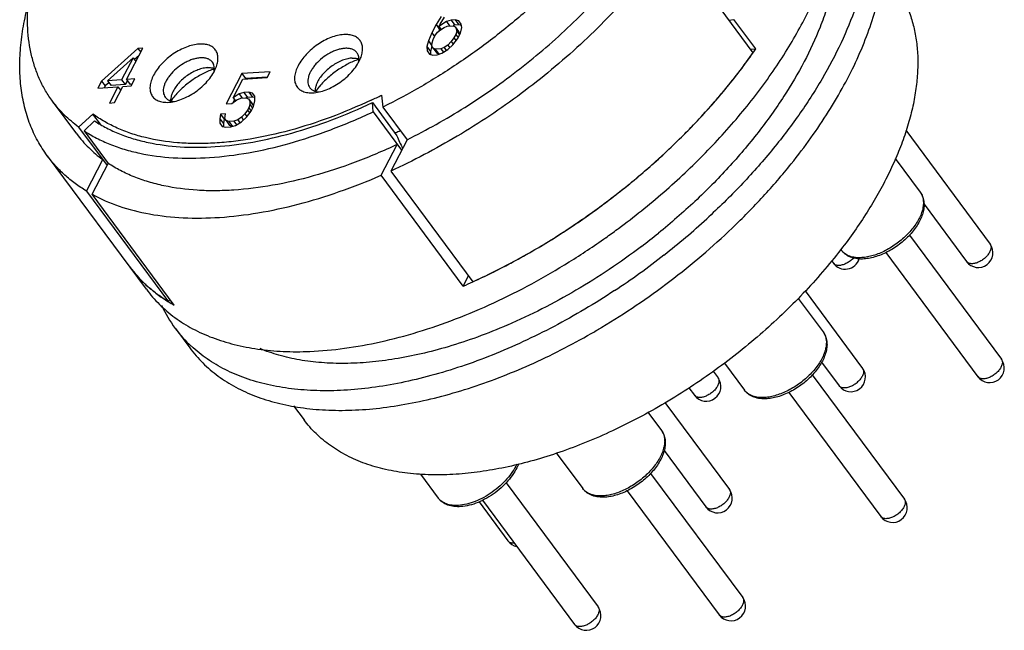
# Model space of a CAD drawing. Units: millimetres. Extents: x 2227 to 2375, y 637 to 742.
# Drawn here: x 2350 to 2366, y 707 to 717 of the extents above; entities that cross this region are included whole.
import ezdxf

# ---------------------------------------------------------------- set-up
doc = ezdxf.new("R2010")
doc.units = ezdxf.units.MM
doc.header["$LTSCALE"] = 65.395
doc.layers.get('0').update_dxf_attribs({"linetype": 'CONTINUOUS', "lineweight": 30})
doc.layers.add('06___PRT_ALL_SURFS', color=7, linetype='CONTINUOUS')

msp = doc.modelspace()

# ---------------------------------------------------------------- linework, layer by layer
at = {"color": 7, "linetype": 'Continuous'}
for p, q in [((2361.739, 716.172), (2361.123, 717.004)), ((2356.764, 716.751), (2356.683, 716.62)), ((2356.749, 716.625), (2356.82, 716.737)), ((2356.924, 716.69), (2356.848, 716.667)), ((2356.99, 716.694), (2356.924, 716.69)), ((2356.924, 716.69), (2356.982, 716.612)), ((2356.99, 716.694), (2357.048, 716.616)), ((2357.047, 716.68), (2356.99, 716.694)), ((2357.084, 716.629), (2357.047, 716.68)), ((2361.353, 716.693), (2361.433, 716.699)), ((2361.78, 716.231), (2361.433, 716.699)), ((2356.683, 716.62), (2356.615, 716.491)), ((2356.683, 716.62), (2356.74, 716.542)), ((2356.708, 716.497), (2356.753, 716.536)), ((2356.74, 716.542), (2356.724, 716.51)), ((2356.848, 716.667), (2356.729, 716.588)), ((2356.729, 716.588), (2356.749, 716.625)), ((2356.729, 716.588), (2356.763, 716.543)), ((2356.751, 716.559), (2356.74, 716.542)), ((2356.753, 716.536), (2356.813, 716.575)), ((2356.813, 716.575), (2356.862, 716.596)), ((2356.848, 716.667), (2356.898, 716.599)), ((2356.862, 716.596), (2356.955, 716.602)), ((2356.982, 716.612), (2356.955, 716.604)), ((2356.955, 716.602), (2356.985, 716.587)), ((2357.048, 716.616), (2356.982, 716.612)), ((2356.985, 716.587), (2357.043, 716.509)), ((2356.985, 716.587), (2357.006, 716.552)), ((2357.013, 716.517), (2356.997, 716.462)), ((2357.006, 716.552), (2357.063, 716.474)), ((2357.006, 716.552), (2357.013, 716.517)), ((2357.013, 716.517), (2357.058, 716.456)), ((2357.089, 716.606), (2357.048, 716.616)), ((2357.073, 716.485), (2357.095, 716.576)), ((2357.095, 716.576), (2357.084, 716.629)), ((2356.56, 716.362), (2356.538, 716.271)), ((2356.615, 716.491), (2356.56, 716.362)), ((2356.56, 716.362), (2356.618, 716.284)), ((2356.615, 716.491), (2356.66, 716.43)), ((2356.62, 716.33), (2356.636, 716.385)), ((2356.636, 716.385), (2356.665, 716.44)), ((2356.665, 716.44), (2356.708, 716.497)), ((2356.968, 716.407), (2356.926, 716.35)), ((2356.95, 716.298), (2357.025, 716.392)), ((2356.997, 716.462), (2356.968, 716.407)), ((2356.968, 716.407), (2357.001, 716.362)), ((2356.997, 716.462), (2357.034, 716.411)), ((2357.025, 716.392), (2357.073, 716.485)), ((2357.043, 716.509), (2357.063, 716.474)), ((2357.063, 716.474), (2357.064, 716.469)), ((2351.93, 716.24), (2351.35, 715.719)), ((2351.748, 715.745), (2352.01, 716.245)), ((2352.01, 716.245), (2351.93, 716.24)), ((2351.93, 716.24), (2351.975, 716.179)), ((2356.538, 716.271), (2356.539, 716.2)), ((2356.538, 716.271), (2356.596, 716.193)), ((2356.616, 716.277), (2356.596, 716.193)), ((2356.618, 716.276), (2356.62, 716.33)), ((2356.638, 716.242), (2356.618, 716.276)), ((2356.638, 716.242), (2356.696, 716.164)), ((2356.668, 716.226), (2356.638, 716.242)), ((2356.761, 716.232), (2356.668, 716.226)), ((2356.668, 716.226), (2356.726, 716.148)), ((2356.811, 716.253), (2356.761, 716.232)), ((2356.761, 716.232), (2356.802, 716.178)), ((2356.776, 716.162), (2356.871, 716.221)), ((2356.87, 716.293), (2356.811, 716.253)), ((2356.811, 716.253), (2356.846, 716.206)), ((2356.926, 716.35), (2356.87, 716.293)), ((2356.87, 716.293), (2356.901, 716.251)), ((2356.871, 716.221), (2356.95, 716.298)), ((2356.926, 716.35), (2356.957, 716.308)), ((2361.699, 716.226), (2361.78, 716.231)), ((2351.443, 715.725), (2351.853, 716.092)), ((2351.853, 716.092), (2351.669, 715.74)), ((2351.853, 716.092), (2351.898, 716.031)), ((2351.947, 716.125), (2351.876, 716.061)), ((2356.539, 716.2), (2356.577, 716.149)), ((2356.539, 716.2), (2356.577, 716.148)), ((2356.577, 716.148), (2356.633, 716.134)), ((2356.596, 716.193), (2356.597, 716.143)), ((2356.633, 716.134), (2356.7, 716.139)), ((2356.726, 716.148), (2356.696, 716.164)), ((2356.7, 716.139), (2356.776, 716.162)), ((2351.669, 715.74), (2351.443, 715.725)), ((2351.669, 715.74), (2351.726, 715.662)), ((2351.881, 715.754), (2351.748, 715.745)), ((2351.748, 715.745), (2351.806, 715.667)), ((2351.823, 715.643), (2351.881, 715.754)), ((2353.586, 715.839), (2353.334, 715.357)), ((2353.449, 715.454), (2353.604, 715.751)), ((2354.037, 715.868), (2353.586, 715.839)), ((2353.586, 715.839), (2353.643, 715.761)), ((2353.604, 715.751), (2353.988, 715.776)), ((2353.643, 715.761), (2353.639, 715.753)), ((2353.992, 715.784), (2353.643, 715.761)), ((2353.988, 715.776), (2354.037, 715.868)), ((2351.35, 715.719), (2351.292, 715.608)), ((2351.292, 715.608), (2351.611, 715.629)), ((2351.35, 715.719), (2351.408, 715.641)), ((2351.408, 715.641), (2351.394, 715.615)), ((2351.467, 715.693), (2351.408, 715.641)), ((2351.443, 715.725), (2351.501, 715.647)), ((2351.611, 715.629), (2351.475, 715.369)), ((2351.726, 715.662), (2351.501, 715.647)), ((2351.555, 715.375), (2351.69, 715.634)), ((2351.611, 715.629), (2351.656, 715.568)), ((2351.69, 715.634), (2351.823, 715.643)), ((2351.761, 715.728), (2351.726, 715.662)), ((2351.837, 715.669), (2351.806, 715.667)), ((2353.427, 715.363), (2353.509, 715.422)), ((2353.469, 715.427), (2353.441, 715.374)), ((2353.544, 715.514), (2353.449, 715.454)), ((2353.449, 715.454), (2353.485, 715.405)), ((2353.509, 715.422), (2353.572, 715.444)), ((2353.62, 715.537), (2353.544, 715.514)), ((2353.544, 715.514), (2353.594, 715.446)), ((2353.572, 715.444), (2353.651, 715.45)), ((2353.7, 715.542), (2353.62, 715.537)), ((2353.62, 715.537), (2353.678, 715.459)), ((2353.678, 715.459), (2353.651, 715.451)), ((2353.651, 715.45), (2353.694, 715.435)), ((2353.757, 715.464), (2353.678, 715.459)), ((2353.694, 715.435), (2353.752, 715.357)), ((2353.694, 715.435), (2353.715, 715.4)), ((2353.7, 715.542), (2353.757, 715.464)), ((2353.756, 715.528), (2353.7, 715.542)), ((2353.793, 715.477), (2353.756, 715.528)), ((2353.794, 715.455), (2353.757, 715.464)), ((2353.795, 715.405), (2353.793, 715.477)), ((2351.475, 715.369), (2351.555, 715.375)), ((2353.334, 715.357), (2353.427, 715.363)), ((2353.697, 715.292), (2353.677, 715.255)), ((2353.712, 715.346), (2353.697, 715.292)), ((2353.697, 715.292), (2353.734, 715.241)), ((2353.715, 715.4), (2353.712, 715.346)), ((2353.712, 715.346), (2353.757, 715.286)), ((2353.715, 715.4), (2353.773, 715.322)), ((2353.734, 715.241), (2353.773, 715.315)), ((2353.752, 715.357), (2353.773, 715.322)), ((2353.773, 715.315), (2353.795, 715.405)), ((2353.247, 715.191), (2353.234, 715.118)), ((2353.234, 715.118), (2353.235, 715.047)), ((2353.234, 715.118), (2353.292, 715.04)), ((2353.326, 715.196), (2353.247, 715.191)), ((2353.247, 715.191), (2353.304, 715.113)), ((2353.304, 715.113), (2353.292, 715.04)), ((2353.32, 715.114), (2353.304, 715.113)), ((2353.314, 715.124), (2353.326, 715.196)), ((2353.334, 715.089), (2353.314, 715.124)), ((2353.52, 715.101), (2353.457, 715.079)), ((2353.579, 715.141), (2353.52, 715.101)), ((2353.52, 715.101), (2353.555, 715.054)), ((2353.635, 715.198), (2353.579, 715.141)), ((2353.579, 715.141), (2353.61, 715.099)), ((2353.58, 715.07), (2353.659, 715.146)), ((2353.677, 715.255), (2353.635, 715.198)), ((2353.635, 715.198), (2353.666, 715.156)), ((2353.659, 715.146), (2353.734, 715.241)), ((2353.677, 715.255), (2353.71, 715.211)), ((2353.235, 715.047), (2353.273, 714.996)), ((2353.235, 715.047), (2353.273, 714.996)), ((2353.273, 714.996), (2353.329, 714.982)), ((2353.292, 715.04), (2353.293, 714.991)), ((2353.329, 714.982), (2353.409, 714.987)), ((2353.334, 715.089), (2353.392, 715.011)), ((2353.378, 715.074), (2353.334, 715.089)), ((2353.457, 715.079), (2353.378, 715.074)), ((2353.378, 715.074), (2353.436, 714.996)), ((2353.436, 714.996), (2353.392, 715.011)), ((2353.409, 714.987), (2353.485, 715.01)), ((2353.457, 715.079), (2353.5, 715.021)), ((2353.485, 715.01), (2353.58, 715.07)), ((2364.171, 714.935), (2365.516, 713.119)), ((2364.002, 714.486), (2364.402, 713.946)), ((2364.463, 713.755), (2365.141, 712.84)), ((2364.23, 713.262), (2365.697, 711.282)), ((2363.133, 713.038), (2363.149, 713.017)), ((2363.854, 712.984), (2365.321, 711.003)), ((2362.991, 712.848), (2363.018, 712.813)), ((2362.568, 712.372), (2363.484, 711.136)), ((2362.458, 712.251), (2362.855, 711.716)), ((2361.281, 711.219), (2361.601, 710.787)), ((2362.83, 711.233), (2363.108, 710.858)), ((2361.101, 711.09), (2361.179, 710.985)), ((2362.682, 711.031), (2364.15, 709.051)), ((2360.714, 710.827), (2360.803, 710.706)), ((2362.306, 710.753), (2363.774, 708.773)), ((2360.333, 710.59), (2361.36, 709.204)), ((2360.062, 710.435), (2360.276, 710.146)), ((2358.6, 709.787), (2359.023, 709.217)), ((2360.319, 709.823), (2360.984, 708.925)), ((2360.104, 709.461), (2361.572, 707.481)), ((2356.435, 709.448), (2356.718, 709.065)), ((2357.799, 709.31), (2359.267, 707.33)), ((2359.728, 709.183), (2361.196, 707.203)), ((2357.368, 709.005), (2357.83, 708.382)), ((2357.423, 709.031), (2358.891, 707.051))]:
    msp.add_line(p, q, dxfattribs=at)
for centre, radius, start, end in [((2354.581, 721.197), 8.746, 324.943, 325.4005), ((2353.994, 721.622), 9.47, 320.4835, 324.8761), ((2353.557, 721.979), 10.035, 319.4712, 320.4998), ((2353.147, 722.336), 10.578, 316.1199, 319.4431), ((2352.83, 722.641), 11.018, 314.6403, 316.1237), ((2352.571, 722.905), 11.388, 311.9416, 314.6298), ((2352.415, 723.079), 11.621, 310.4071, 311.9423), ((2352.295, 723.222), 11.808, 307.8166, 310.4033), ((2352.265, 723.26), 11.857, 306.3504, 307.8175), ((2352.277, 723.243), 11.836, 303.5106, 306.3529), ((2352.353, 723.128), 11.698, 302.3249, 303.5106), ((2352.528, 722.841), 11.362, 298.2313, 302.3489), ((2365.329, 712.979), 0.234, 216.5464, 36.5462), ((2365.458, 713.075), 0.0732, 30.2256, 36.5407), ((2352.871, 722.189), 10.625, 294.4428, 297.5984), ((2352.694, 722.537), 11.016, 297.5757, 298.2218), ((2363.206, 712.952), 0.234, 216.5464, 342.9894), ((2353.052, 721.794), 10.191, 293.5108, 294.4366), ((2365.509, 711.143), 0.234, 216.5464, 36.5462), ((2365.639, 711.238), 0.0732, 30.2256, 36.5407), ((2363.296, 710.997), 0.234, 216.5464, 36.5462), ((2363.425, 711.093), 0.0732, 30.2256, 36.5407), ((2360.991, 710.846), 0.234, 216.5464, 36.5462), ((2361.12, 710.941), 0.0732, 30.2256, 36.5407), ((2361.172, 709.065), 0.234, 216.5464, 36.5462), ((2361.301, 709.161), 0.0732, 30.2256, 36.5407), ((2363.962, 708.912), 0.234, 216.5464, 36.5462), ((2364.091, 709.008), 0.0732, 30.2256, 36.5407), ((2358.018, 708.521), 0.234, 216.5471, 258.1694), ((2357.914, 708.547), 0.2, 273.7617, 274.4921), ((2361.384, 707.342), 0.234, 216.5464, 36.5462), ((2361.513, 707.438), 0.0732, 30.2256, 36.5407), ((2359.079, 707.191), 0.234, 216.5464, 36.5462), ((2359.208, 707.286), 0.0732, 30.2256, 36.5407)]:
    msp.add_arc(centre, radius, start, end, dxfattribs=at)
for points, knots in [([(2357.27, 712.517), (2357.489, 712.617), (2357.926, 712.834), (2358.563, 713.205), (2359.181, 713.62), (2359.774, 714.074), (2360.333, 714.561), (2360.851, 715.076), (2361.322, 715.61), (2361.607, 715.984), (2361.739, 716.172)], [0, 0, 0, 0, 0.12402, 0.250511, 0.378394, 0.506552, 0.633865, 0.759231, 0.8816, 1, 1, 1, 1]), ([(2364.434, 713.89), (2364.442, 713.87), (2364.453, 713.826), (2364.455, 713.755), (2364.444, 713.679), (2364.419, 713.599), (2364.382, 713.517), (2364.332, 713.434), (2364.271, 713.353), (2364.2, 713.274), (2364.121, 713.199), (2364.035, 713.13), (2363.944, 713.068), (2363.849, 713.014), (2363.753, 712.969), (2363.657, 712.935), (2363.564, 712.912), (2363.502, 712.904), (2363.472, 712.902)], [0, 0, 0, 0, 0.042741, 0.088684, 0.138737, 0.193314, 0.252412, 0.315701, 0.382605, 0.452365, 0.524094, 0.596823, 0.669542, 0.74124, 0.81095, 0.877786, 0.940993, 1, 1, 1, 1]), ([(2364.402, 713.946), (2364.41, 713.936), (2364.424, 713.914), (2364.446, 713.867), (2364.463, 713.802), (2364.466, 713.719), (2364.452, 713.633), (2364.423, 713.545), (2364.38, 713.458), (2364.324, 713.371), (2364.257, 713.286), (2364.18, 713.206), (2364.094, 713.131), (2364.001, 713.064), (2363.904, 713.005), (2363.805, 712.957), (2363.704, 712.919), (2363.606, 712.893), (2363.54, 712.884), (2363.508, 712.882)], [0, 0, 0, 0, 0.024318, 0.048644, 0.098011, 0.149284, 0.203295, 0.260716, 0.321807, 0.386429, 0.454112, 0.524131, 0.59558, 0.667452, 0.738717, 0.80838, 0.875547, 0.939593, 1, 1, 1, 1]), ([(2364.402, 713.946), (2364.409, 713.938), (2364.42, 713.919), (2364.43, 713.9), (2364.434, 713.89)], [0, 0, 0, 0, 0.497069, 1, 1, 1, 1]), ([(2365.521, 713.112), (2365.524, 713.106), (2365.529, 713.094), (2365.533, 713.073), (2365.531, 713.05), (2365.525, 713.025), (2365.515, 713), (2365.496, 712.965), (2365.463, 712.922), (2365.413, 712.877), (2365.356, 712.841), (2365.297, 712.815), (2365.257, 712.807), (2365.237, 712.805)], [0, 0, 0, 0, 0.042048, 0.086689, 0.135217, 0.188346, 0.246277, 0.308791, 0.445057, 0.590687, 0.737227, 0.876061, 1, 1, 1, 1]), ([(2363.508, 712.882), (2363.471, 712.879), (2363.401, 712.88), (2363.316, 712.899), (2363.256, 712.926), (2363.215, 712.951), (2363.179, 712.981), (2363.158, 713.005), (2363.149, 713.017)], [0, 0, 0, 0, 0.271691, 0.524845, 0.646437, 0.765543, 0.882955, 1, 1, 1, 1]), ([(2363.472, 712.902), (2363.438, 712.899), (2363.387, 712.9), (2363.323, 712.911), (2363.28, 712.923), (2363.24, 712.94), (2363.205, 712.961), (2363.174, 712.987), (2363.157, 713.007), (2363.149, 713.017)], [0, 0, 0, 0, 0.287796, 0.420524, 0.546249, 0.665768, 0.780211, 0.891045, 1, 1, 1, 1]), ([(2363.115, 712.778), (2363.105, 712.777), (2363.085, 712.778), (2363.057, 712.783), (2363.034, 712.795), (2363.023, 712.806), (2363.018, 712.813)], [0, 0, 0, 0, 0.28826, 0.546741, 0.780523, 1, 1, 1, 1]), ([(2363.341, 712.898), (2363.325, 712.881), (2363.291, 712.85), (2363.234, 712.813), (2363.175, 712.788), (2363.134, 712.779), (2363.115, 712.778)], [0, 0, 0, 0, 0.262233, 0.526332, 0.77662, 1, 1, 1, 1]), ([(2365.237, 712.805), (2365.227, 712.805), (2365.208, 712.805), (2365.18, 712.811), (2365.157, 712.822), (2365.145, 712.834), (2365.141, 712.84)], [0, 0, 0, 0, 0.28826, 0.546741, 0.780523, 1, 1, 1, 1]), ([(2362.886, 711.659), (2362.894, 711.639), (2362.905, 711.595), (2362.908, 711.524), (2362.896, 711.448), (2362.872, 711.368), (2362.834, 711.286), (2362.784, 711.204), (2362.723, 711.122), (2362.653, 711.043), (2362.573, 710.969), (2362.487, 710.899), (2362.396, 710.837), (2362.301, 710.783), (2362.205, 710.739), (2362.109, 710.705), (2362.016, 710.681), (2361.954, 710.673), (2361.924, 710.671)], [0, 0, 0, 0, 0.042741, 0.088684, 0.138737, 0.193314, 0.252412, 0.315701, 0.382605, 0.452365, 0.524094, 0.596823, 0.669542, 0.74124, 0.81095, 0.877786, 0.940993, 1, 1, 1, 1]), ([(2362.855, 711.716), (2362.862, 711.705), (2362.876, 711.683), (2362.899, 711.636), (2362.916, 711.571), (2362.918, 711.488), (2362.904, 711.402), (2362.875, 711.315), (2362.832, 711.227), (2362.776, 711.14), (2362.709, 711.056), (2362.632, 710.975), (2362.546, 710.901), (2362.454, 710.833), (2362.357, 710.775), (2362.257, 710.726), (2362.157, 710.688), (2362.058, 710.662), (2361.992, 710.653), (2361.96, 710.651)], [0, 0, 0, 0, 0.024318, 0.048644, 0.098011, 0.149284, 0.203295, 0.260716, 0.321807, 0.386429, 0.454112, 0.524131, 0.59558, 0.667452, 0.738717, 0.80838, 0.875547, 0.939593, 1, 1, 1, 1]), ([(2362.855, 711.716), (2362.861, 711.707), (2362.873, 711.689), (2362.882, 711.669), (2362.886, 711.659)], [0, 0, 0, 0, 0.497069, 1, 1, 1, 1]), ([(2365.702, 711.275), (2365.705, 711.27), (2365.71, 711.257), (2365.714, 711.236), (2365.712, 711.213), (2365.706, 711.189), (2365.696, 711.163), (2365.677, 711.128), (2365.644, 711.085), (2365.594, 711.04), (2365.537, 711.004), (2365.478, 710.978), (2365.438, 710.97), (2365.418, 710.969)], [0, 0, 0, 0, 0.042048, 0.086689, 0.135217, 0.188346, 0.246277, 0.308791, 0.445057, 0.590687, 0.737227, 0.876061, 1, 1, 1, 1]), ([(2363.488, 711.13), (2363.492, 711.124), (2363.497, 711.111), (2363.5, 711.09), (2363.499, 711.067), (2363.493, 711.043), (2363.483, 711.018), (2363.463, 710.983), (2363.43, 710.94), (2363.38, 710.895), (2363.324, 710.858), (2363.265, 710.833), (2363.224, 710.824), (2363.205, 710.823)], [0, 0, 0, 0, 0.042048, 0.086689, 0.135217, 0.188346, 0.246277, 0.308791, 0.445057, 0.590687, 0.737227, 0.876061, 1, 1, 1, 1]), ([(2361.184, 710.978), (2361.187, 710.973), (2361.192, 710.96), (2361.195, 710.939), (2361.194, 710.916), (2361.188, 710.892), (2361.178, 710.866), (2361.159, 710.831), (2361.126, 710.788), (2361.076, 710.743), (2361.019, 710.707), (2360.96, 710.681), (2360.919, 710.673), (2360.9, 710.672)], [0, 0, 0, 0, 0.042048, 0.086689, 0.135217, 0.188346, 0.246277, 0.308791, 0.445057, 0.590687, 0.737227, 0.876061, 1, 1, 1, 1]), ([(2365.418, 710.969), (2365.408, 710.968), (2365.388, 710.968), (2365.361, 710.974), (2365.338, 710.986), (2365.326, 710.997), (2365.321, 711.003)], [0, 0, 0, 0, 0.28826, 0.546741, 0.780523, 1, 1, 1, 1]), ([(2360.9, 710.672), (2360.89, 710.671), (2360.87, 710.671), (2360.843, 710.677), (2360.82, 710.689), (2360.808, 710.7), (2360.803, 710.706)], [0, 0, 0, 0, 0.28826, 0.546741, 0.780523, 1, 1, 1, 1]), ([(2361.96, 710.651), (2361.924, 710.649), (2361.854, 710.65), (2361.769, 710.669), (2361.708, 710.695), (2361.667, 710.72), (2361.631, 710.751), (2361.611, 710.774), (2361.601, 710.787)], [0, 0, 0, 0, 0.271691, 0.524845, 0.646437, 0.765543, 0.882955, 1, 1, 1, 1]), ([(2361.924, 710.671), (2361.89, 710.669), (2361.84, 710.669), (2361.775, 710.68), (2361.732, 710.693), (2361.692, 710.71), (2361.657, 710.731), (2361.626, 710.756), (2361.609, 710.776), (2361.601, 710.787)], [0, 0, 0, 0, 0.287796, 0.420524, 0.546249, 0.665768, 0.780211, 0.891045, 1, 1, 1, 1]), ([(2363.205, 710.823), (2363.194, 710.822), (2363.175, 710.823), (2363.147, 710.829), (2363.124, 710.84), (2363.112, 710.851), (2363.108, 710.858)], [0, 0, 0, 0, 0.28826, 0.546741, 0.780523, 1, 1, 1, 1]), ([(2360.308, 710.089), (2360.316, 710.069), (2360.327, 710.025), (2360.33, 709.954), (2360.318, 709.878), (2360.293, 709.798), (2360.256, 709.716), (2360.206, 709.634), (2360.145, 709.552), (2360.074, 709.473), (2359.995, 709.399), (2359.909, 709.329), (2359.818, 709.267), (2359.723, 709.213), (2359.627, 709.169), (2359.531, 709.135), (2359.438, 709.111), (2359.376, 709.103), (2359.346, 709.101)], [0, 0, 0, 0, 0.042741, 0.088684, 0.138737, 0.193314, 0.252412, 0.315701, 0.382605, 0.452365, 0.524094, 0.596823, 0.669542, 0.74124, 0.81095, 0.877786, 0.940993, 1, 1, 1, 1]), ([(2360.276, 710.146), (2360.284, 710.135), (2360.298, 710.113), (2360.321, 710.066), (2360.337, 710.001), (2360.34, 709.918), (2360.326, 709.832), (2360.297, 709.745), (2360.254, 709.657), (2360.198, 709.57), (2360.131, 709.486), (2360.054, 709.405), (2359.968, 709.331), (2359.875, 709.263), (2359.778, 709.205), (2359.679, 709.156), (2359.578, 709.118), (2359.48, 709.092), (2359.414, 709.083), (2359.382, 709.081)], [0, 0, 0, 0, 0.024318, 0.048644, 0.098011, 0.149284, 0.203295, 0.260716, 0.321807, 0.386429, 0.454112, 0.524131, 0.59558, 0.667452, 0.738717, 0.80838, 0.875547, 0.939593, 1, 1, 1, 1]), ([(2360.276, 710.146), (2360.283, 710.137), (2360.294, 710.119), (2360.304, 710.099), (2360.308, 710.089)], [0, 0, 0, 0, 0.497069, 1, 1, 1, 1]), ([(2357.97, 709.607), (2357.951, 709.566), (2357.904, 709.483), (2357.814, 709.367), (2357.705, 709.258), (2357.582, 709.16), (2357.449, 709.076), (2357.312, 709.011), (2357.176, 708.967), (2357.085, 708.952), (2357.042, 708.95)], [0, 0, 0, 0, 0.114966, 0.239567, 0.370839, 0.50521, 0.638852, 0.767996, 0.889255, 1, 1, 1, 1]), ([(2357.998, 709.613), (2357.982, 709.571), (2357.94, 709.485), (2357.855, 709.366), (2357.75, 709.252), (2357.628, 709.15), (2357.495, 709.063), (2357.356, 708.995), (2357.216, 708.948), (2357.122, 708.933), (2357.077, 708.93)], [0, 0, 0, 0, 0.113841, 0.236671, 0.366388, 0.499822, 0.633283, 0.763079, 0.886023, 1, 1, 1, 1]), ([(2359.382, 709.081), (2359.346, 709.079), (2359.275, 709.08), (2359.19, 709.099), (2359.13, 709.125), (2359.089, 709.15), (2359.053, 709.181), (2359.032, 709.204), (2359.023, 709.217)], [0, 0, 0, 0, 0.271691, 0.524845, 0.646437, 0.765543, 0.882955, 1, 1, 1, 1]), ([(2359.346, 709.101), (2359.312, 709.099), (2359.261, 709.099), (2359.197, 709.11), (2359.154, 709.123), (2359.114, 709.139), (2359.079, 709.161), (2359.048, 709.186), (2359.031, 709.206), (2359.023, 709.217)], [0, 0, 0, 0, 0.287796, 0.420524, 0.546249, 0.665768, 0.780211, 0.891045, 1, 1, 1, 1]), ([(2361.365, 709.197), (2361.368, 709.192), (2361.373, 709.179), (2361.376, 709.158), (2361.375, 709.135), (2361.369, 709.111), (2361.359, 709.086), (2361.34, 709.05), (2361.307, 709.008), (2361.257, 708.963), (2361.2, 708.926), (2361.141, 708.901), (2361.1, 708.892), (2361.081, 708.891)], [0, 0, 0, 0, 0.042048, 0.086689, 0.135217, 0.188346, 0.246277, 0.308791, 0.445057, 0.590687, 0.737227, 0.876061, 1, 1, 1, 1]), ([(2357.077, 708.93), (2357.041, 708.927), (2356.971, 708.928), (2356.886, 708.947), (2356.825, 708.974), (2356.785, 708.999), (2356.748, 709.029), (2356.728, 709.053), (2356.718, 709.065)], [0, 0, 0, 0, 0.271691, 0.524845, 0.646437, 0.765543, 0.882955, 1, 1, 1, 1]), ([(2357.042, 708.95), (2357.007, 708.947), (2356.957, 708.948), (2356.893, 708.959), (2356.849, 708.971), (2356.81, 708.988), (2356.774, 709.009), (2356.744, 709.035), (2356.726, 709.055), (2356.718, 709.065)], [0, 0, 0, 0, 0.287796, 0.420524, 0.546249, 0.665768, 0.780211, 0.891045, 1, 1, 1, 1]), ([(2364.154, 709.045), (2364.158, 709.039), (2364.163, 709.026), (2364.166, 709.005), (2364.165, 708.982), (2364.159, 708.958), (2364.149, 708.933), (2364.129, 708.898), (2364.096, 708.855), (2364.046, 708.81), (2363.99, 708.773), (2363.931, 708.748), (2363.89, 708.739), (2363.871, 708.738)], [0, 0, 0, 0, 0.042048, 0.086689, 0.135217, 0.188346, 0.246277, 0.308791, 0.445057, 0.590687, 0.737227, 0.876061, 1, 1, 1, 1]), ([(2361.081, 708.891), (2361.071, 708.89), (2361.051, 708.89), (2361.024, 708.896), (2361.001, 708.908), (2360.989, 708.919), (2360.984, 708.925)], [0, 0, 0, 0, 0.28826, 0.546741, 0.780523, 1, 1, 1, 1]), ([(2363.871, 708.738), (2363.86, 708.737), (2363.841, 708.738), (2363.813, 708.743), (2363.79, 708.755), (2363.778, 708.766), (2363.774, 708.773)], [0, 0, 0, 0, 0.28826, 0.546741, 0.780523, 1, 1, 1, 1]), ([(2357.927, 708.347), (2357.917, 708.347), (2357.897, 708.347), (2357.87, 708.353), (2357.847, 708.364), (2357.835, 708.376), (2357.83, 708.382)], [0, 0, 0, 0, 0.28826, 0.546741, 0.780523, 1, 1, 1, 1]), ([(2361.576, 707.475), (2361.579, 707.469), (2361.585, 707.456), (2361.588, 707.435), (2361.586, 707.412), (2361.58, 707.388), (2361.57, 707.363), (2361.551, 707.327), (2361.518, 707.285), (2361.468, 707.24), (2361.411, 707.203), (2361.352, 707.178), (2361.312, 707.169), (2361.292, 707.168)], [0, 0, 0, 0, 0.042048, 0.086689, 0.135217, 0.188346, 0.246277, 0.308791, 0.445057, 0.590687, 0.737227, 0.876061, 1, 1, 1, 1]), ([(2359.271, 707.323), (2359.275, 707.317), (2359.28, 707.305), (2359.283, 707.284), (2359.282, 707.261), (2359.276, 707.237), (2359.266, 707.211), (2359.247, 707.176), (2359.213, 707.133), (2359.163, 707.088), (2359.107, 707.052), (2359.048, 707.026), (2359.007, 707.018), (2358.988, 707.016)], [0, 0, 0, 0, 0.042048, 0.086689, 0.135217, 0.188346, 0.246277, 0.308791, 0.445057, 0.590687, 0.737227, 0.876061, 1, 1, 1, 1]), ([(2361.292, 707.168), (2361.282, 707.167), (2361.263, 707.167), (2361.235, 707.173), (2361.212, 707.185), (2361.2, 707.196), (2361.196, 707.203)], [0, 0, 0, 0, 0.28826, 0.546741, 0.780523, 1, 1, 1, 1]), ([(2358.988, 707.016), (2358.978, 707.016), (2358.958, 707.016), (2358.93, 707.022), (2358.907, 707.033), (2358.896, 707.045), (2358.891, 707.051)], [0, 0, 0, 0, 0.28826, 0.546741, 0.780523, 1, 1, 1, 1])]:
    msp.add_open_spline(points, degree=3, knots=knots, dxfattribs=at)
at = {"layer": '06___PRT_ALL_SURFS', "color": 7, "linetype": 'Continuous'}
for p, q in [((2355.343, 716.085), (2355.334, 716.084)), ((2353.039, 715.934), (2353.03, 715.933)), ((2354.726, 715.533), (2354.738, 715.534)), ((2355.815, 715.495), (2355.836, 715.304)), ((2350.954, 714.877), (2350.568, 715.396)), ((2352.421, 715.381), (2352.433, 715.382)), ((2355.679, 715.229), (2355.669, 715.375)), ((2355.669, 715.375), (2356.06, 714.848)), ((2355.836, 715.304), (2356.221, 714.784)), ((2351.213, 715.192), (2350.984, 714.985)), ((2351.333, 715.031), (2351.213, 715.192)), ((2355.679, 715.229), (2356.133, 714.616)), ((2350.984, 714.985), (2351.438, 714.373)), ((2351.07, 714.926), (2351.239, 715.083)), ((2351.07, 714.926), (2351.455, 714.406)), ((2356.037, 714.895), (2356.025, 714.889)), ((2355.807, 714.216), (2356.065, 714.709)), ((2356.221, 714.784), (2355.96, 714.284)), ((2350.484, 714.528), (2352.063, 712.397)), ((2351.108, 713.965), (2351.369, 714.466)), ((2351.198, 713.914), (2351.455, 714.406)), ((2357.117, 712.449), (2355.807, 714.216)), ((2355.96, 714.284), (2357.27, 712.517)), ((2351.108, 713.965), (2352.418, 712.198)), ((2352.508, 712.146), (2351.198, 713.914)), ((2359.574, 713.355), (2359.591, 713.368)), ((2357.117, 712.449), (2357.201, 712.61)), ((2352.418, 712.198), (2352.439, 712.239)), ((2357.823, 711.826), (2357.819, 711.824)), ((2352.526, 711.773), (2352.757, 711.461)), ((2359.312, 711.784), (2359.324, 711.791)), ((2354.411, 710.539), (2354.578, 710.314))]:
    msp.add_line(p, q, dxfattribs=at)
for centre, radius, start, end in [((2355.383, 715.857), 0.228, 72.3361, 75.8733), ((2353.078, 715.706), 0.228, 72.3361, 75.8733), ((2355.777, 714.827), 1.249, 139.6542, 144.3363), ((2352.678, 715.408), 0.228, 177.2822, 180.5771), ((2353.472, 714.675), 1.249, 139.6542, 144.3363), ((2354.815, 715.747), 0.2, 246.947, 250.0706), ((2354.982, 715.56), 0.228, 177.2822, 180.5771), ((2351.757, 723.719), 9.171, 295.1138, 296.2619), ((2352.511, 715.596), 0.2, 246.947, 250.0706), ((2352.167, 723.148), 9.115, 295.122, 295.6375), ((2357.857, 715.544), 1.928, 201.1787, 207.6622), ((2353.123, 722.117), 11.657, 308.1044, 312.504), ((2352.534, 722.897), 11.858, 305.307, 306.4199), ((2353.438, 721.677), 10.789, 307.1793, 308.9994), ((2352.998, 722.27), 11.854, 303.4318, 308.1227), ((2353.476, 714.009), 2.095, 216.5763, 228.6416), ((2353.471, 714.005), 2.088, 216.5644, 226.8522), ((2353.513, 714.049), 2.149, 226.8208, 228.5731), ((2353.558, 714.101), 2.218, 228.5995, 233.3589), ((2353.634, 714.206), 2.347, 233.3922, 238.737), ((2354.21, 713.02), 2.096, 204.7109, 216.5153), ((2353.693, 714.302), 2.46, 238.7327, 241.1947), ((2354.203, 713.018), 2.089, 216.5737, 227.0773), ((2353.458, 721.597), 11.427, 299.915, 300.8223)]:
    msp.add_arc(centre, radius, start, end, dxfattribs=at)
for points, knots in [([(2350.569, 715.396), (2350.529, 715.45), (2350.455, 715.561), (2350.362, 715.739), (2350.287, 715.929), (2350.21, 716.2), (2350.16, 716.567), (2350.175, 717.033), (2350.263, 717.524), (2350.421, 718.035), (2350.649, 718.559), (2350.942, 719.088), (2351.296, 719.616), (2351.708, 720.135), (2352.17, 720.639), (2352.677, 721.12), (2353.221, 721.571), (2353.796, 721.988), (2354.394, 722.363), (2354.806, 722.585), (2355.014, 722.688)], [0, 0, 0, 0, 0.021121, 0.042402, 0.063998, 0.086054, 0.131992, 0.181084, 0.233842, 0.290497, 0.35104, 0.415272, 0.482833, 0.553247, 0.625942, 0.700275, 0.775564, 0.851089, 0.926141, 1, 1, 1, 1]), ([(2360.281, 722.596), (2360.321, 722.543), (2360.394, 722.431), (2360.487, 722.253), (2360.563, 722.063), (2360.64, 721.792), (2360.69, 721.425), (2360.675, 720.959), (2360.587, 720.468), (2360.428, 719.957), (2360.201, 719.433), (2359.908, 718.904), (2359.553, 718.376), (2359.142, 717.857), (2358.68, 717.354), (2358.173, 716.873), (2357.628, 716.421), (2357.053, 716.004), (2356.456, 715.629), (2356.044, 715.407), (2355.836, 715.304)], [0, 0, 0, 0, 0.021121, 0.042402, 0.063998, 0.086054, 0.131992, 0.181084, 0.233842, 0.290497, 0.35104, 0.415272, 0.482833, 0.553247, 0.625942, 0.700275, 0.775564, 0.851089, 0.926141, 1, 1, 1, 1]), ([(2361.565, 720.734), (2361.554, 720.594), (2361.515, 720.306), (2361.408, 719.872), (2361.254, 719.427), (2361.052, 718.973), (2360.806, 718.515), (2360.517, 718.057), (2360.188, 717.602), (2359.821, 717.155), (2359.42, 716.72), (2358.987, 716.299), (2358.528, 715.897), (2358.045, 715.517), (2357.543, 715.163), (2357.026, 714.837), (2356.499, 714.542), (2356.14, 714.366), (2355.96, 714.284)], [0, 0, 0, 0, 0.047414, 0.097616, 0.150648, 0.20648, 0.264984, 0.325965, 0.389173, 0.454308, 0.521033, 0.58898, 0.657763, 0.726978, 0.796216, 0.865063, 0.933128, 1, 1, 1, 1]), ([(2356.221, 714.784), (2356.378, 714.862), (2356.689, 715.026), (2357.145, 715.297), (2357.591, 715.593), (2358.022, 715.912), (2358.437, 716.251), (2358.83, 716.607), (2359.2, 716.979), (2359.543, 717.361), (2359.857, 717.753), (2360.139, 718.15), (2360.387, 718.55), (2360.599, 718.95), (2360.774, 719.346), (2360.909, 719.735), (2361.005, 720.114), (2361.042, 720.366), (2361.053, 720.488)], [0, 0, 0, 0, 0.067579, 0.136114, 0.20521, 0.27451, 0.343635, 0.41221, 0.47987, 0.546264, 0.611063, 0.673963, 0.734696, 0.793038, 0.848813, 0.901908, 0.952295, 1, 1, 1, 1]), ([(2359.591, 713.368), (2359.839, 713.552), (2360.318, 713.936), (2360.982, 714.56), (2361.481, 715.115), (2361.841, 715.572), (2362.087, 715.915), (2362.309, 716.261), (2362.508, 716.606), (2362.681, 716.951), (2362.829, 717.293), (2362.95, 717.63), (2363.044, 717.961), (2363.111, 718.284), (2363.137, 718.498), (2363.145, 718.603)], [0, 0, 0, 0, 0.142537, 0.28317, 0.420061, 0.486584, 0.551556, 0.614804, 0.676176, 0.735542, 0.792802, 0.847884, 0.900768, 0.951465, 1, 1, 1, 1]), ([(2363.607, 717.979), (2363.593, 717.801), (2363.537, 717.435), (2363.379, 716.883), (2363.145, 716.315), (2362.84, 715.74), (2362.468, 715.164), (2362.034, 714.597), (2361.543, 714.044), (2361.185, 713.694), (2360.999, 713.523)], [0, 0, 0, 0, 0.101263, 0.210012, 0.326285, 0.449779, 0.579857, 0.715649, 0.856097, 1, 1, 1, 1]), ([(2362.346, 714.398), (2362.454, 714.534), (2362.661, 714.806), (2362.942, 715.224), (2363.189, 715.644), (2363.399, 716.062), (2363.57, 716.476), (2363.702, 716.882), (2363.794, 717.277), (2363.828, 717.539), (2363.838, 717.667)], [0, 0, 0, 0, 0.142768, 0.281224, 0.414857, 0.543242, 0.666057, 0.783117, 0.894409, 1, 1, 1, 1]), ([(2363.095, 717.733), (2363.078, 717.543), (2363.026, 717.254), (2362.915, 716.872), (2362.844, 716.677), (2362.805, 716.579)], [0, 0, 0, 0, 0.479449, 0.734668, 1, 1, 1, 1]), ([(2363.978, 717.281), (2364.022, 717.221), (2364.105, 717.094), (2364.205, 716.888), (2364.282, 716.668), (2364.334, 716.434), (2364.363, 716.188), (2364.367, 715.931), (2364.347, 715.663), (2364.303, 715.387), (2364.236, 715.104), (2364.144, 714.814), (2364.03, 714.52), (2363.894, 714.223), (2363.735, 713.923), (2363.493, 713.517), (2363.285, 713.223), (2363.137, 713.031)], [0, 0, 0, 0, 0.048668, 0.09784, 0.147994, 0.199564, 0.252924, 0.308378, 0.366163, 0.426444, 0.489323, 0.554844, 0.622999, 0.693732, 0.766949, 0.842518, 1, 1, 1, 1]), ([(2350.484, 714.528), (2350.428, 714.604), (2350.325, 714.765), (2350.204, 715.026), (2350.116, 715.308), (2350.071, 715.556), (2350.051, 715.762), (2350.042, 715.977), (2350.053, 716.256), (2350.099, 716.6), (2350.151, 716.83), (2350.182, 716.947)], [0, 0, 0, 0, 0.112222, 0.225873, 0.342284, 0.462638, 0.524636, 0.587971, 0.718954, 0.856184, 1, 1, 1, 1]), ([(2362.805, 716.579), (2362.731, 716.392), (2362.556, 716.015), (2362.345, 715.656), (2362.229, 715.477)], [0, 0, 0, 0, 0.485168, 1, 1, 1, 1]), ([(2355.211, 716.461), (2355.178, 716.459), (2355.108, 716.448), (2355.004, 716.415), (2354.898, 716.366), (2354.795, 716.304), (2354.699, 716.23), (2354.613, 716.148), (2354.54, 716.06), (2354.482, 715.969), (2354.444, 715.879), (2354.427, 715.806), (2354.425, 715.751), (2354.429, 715.713), (2354.438, 715.678), (2354.453, 715.646), (2354.472, 715.617), (2354.497, 715.592), (2354.526, 715.571), (2354.571, 715.549), (2354.639, 715.532), (2354.696, 715.531), (2354.726, 715.533)], [0, 0, 0, 0, 0.064525, 0.135025, 0.210056, 0.287863, 0.366418, 0.443656, 0.517604, 0.586563, 0.649292, 0.705256, 0.730856, 0.755059, 0.778134, 0.800448, 0.822427, 0.844535, 0.867218, 0.89087, 0.942182, 1, 1, 1, 1]), ([(2355.479, 716.083), (2355.489, 716.109), (2355.506, 716.161), (2355.514, 716.237), (2355.506, 716.297), (2355.489, 716.338), (2355.473, 716.365), (2355.452, 716.39), (2355.428, 716.411), (2355.399, 716.429), (2355.356, 716.448), (2355.292, 716.462), (2355.239, 716.463), (2355.211, 716.461)], [0, 0, 0, 0, 0.145407, 0.275599, 0.392918, 0.448406, 0.502802, 0.557068, 0.612174, 0.669015, 0.72837, 0.856709, 1, 1, 1, 1]), ([(2352.907, 716.31), (2352.873, 716.307), (2352.804, 716.296), (2352.699, 716.263), (2352.594, 716.215), (2352.491, 716.153), (2352.394, 716.079), (2352.308, 715.996), (2352.235, 715.908), (2352.178, 715.818), (2352.139, 715.728), (2352.122, 715.654), (2352.121, 715.599), (2352.124, 715.561), (2352.134, 715.526), (2352.148, 715.494), (2352.168, 715.466), (2352.192, 715.441), (2352.221, 715.42), (2352.266, 715.397), (2352.334, 715.38), (2352.391, 715.379), (2352.421, 715.381)], [0, 0, 0, 0, 0.064525, 0.135025, 0.210056, 0.287863, 0.366418, 0.443656, 0.517604, 0.586563, 0.649292, 0.705256, 0.730856, 0.755059, 0.778134, 0.800448, 0.822427, 0.844535, 0.867218, 0.89087, 0.942182, 1, 1, 1, 1]), ([(2353.174, 715.932), (2353.185, 715.958), (2353.201, 716.009), (2353.209, 716.086), (2353.201, 716.145), (2353.185, 716.186), (2353.168, 716.214), (2353.148, 716.239), (2353.123, 716.26), (2353.095, 716.277), (2353.051, 716.297), (2352.988, 716.311), (2352.934, 716.311), (2352.907, 716.31)], [0, 0, 0, 0, 0.145407, 0.275599, 0.392918, 0.448406, 0.502802, 0.557068, 0.612174, 0.669015, 0.72837, 0.856709, 1, 1, 1, 1]), ([(2355.228, 716.241), (2355.208, 716.24), (2355.169, 716.234), (2355.109, 716.219), (2355.048, 716.196), (2354.965, 716.155), (2354.868, 716.091), (2354.783, 716.012), (2354.726, 715.942), (2354.692, 715.889), (2354.665, 715.837), (2354.647, 715.786), (2354.638, 715.736), (2354.638, 715.691), (2354.648, 715.649), (2354.662, 715.625), (2354.67, 715.614)], [0, 0, 0, 0, 0.060391, 0.125399, 0.194211, 0.265961, 0.4139, 0.560184, 0.629957, 0.696125, 0.757928, 0.814893, 0.8669, 0.914337, 0.958172, 1, 1, 1, 1]), ([(2355.421, 716.172), (2355.412, 716.184), (2355.388, 716.207), (2355.342, 716.23), (2355.287, 716.242), (2355.248, 716.242), (2355.228, 716.241)], [0, 0, 0, 0, 0.219475, 0.453218, 0.711877, 1, 1, 1, 1]), ([(2352.923, 716.09), (2352.904, 716.088), (2352.864, 716.083), (2352.804, 716.067), (2352.743, 716.044), (2352.661, 716.004), (2352.563, 715.94), (2352.478, 715.86), (2352.422, 715.791), (2352.387, 715.738), (2352.36, 715.685), (2352.342, 715.634), (2352.333, 715.585), (2352.334, 715.539), (2352.344, 715.498), (2352.357, 715.473), (2352.365, 715.463)], [0, 0, 0, 0, 0.060391, 0.125399, 0.194211, 0.265961, 0.4139, 0.560184, 0.629957, 0.696125, 0.757928, 0.814893, 0.8669, 0.914337, 0.958172, 1, 1, 1, 1]), ([(2353.117, 716.02), (2353.108, 716.033), (2353.084, 716.056), (2353.038, 716.079), (2352.983, 716.09), (2352.944, 716.091), (2352.923, 716.09)], [0, 0, 0, 0, 0.219475, 0.453218, 0.711877, 1, 1, 1, 1]), ([(2354.738, 715.534), (2354.774, 715.537), (2354.848, 715.551), (2354.959, 715.589), (2355.07, 715.645), (2355.178, 715.715), (2355.276, 715.797), (2355.361, 715.888), (2355.43, 715.983), (2355.465, 716.05), (2355.479, 716.083)], [0, 0, 0, 0, 0.112465, 0.235327, 0.365712, 0.500045, 0.63437, 0.764748, 0.887582, 1, 1, 1, 1]), ([(2355.334, 716.084), (2355.307, 716.082), (2355.252, 716.072), (2355.168, 716.043), (2355.085, 716.001), (2355.004, 715.948), (2354.931, 715.887), (2354.866, 715.819), (2354.815, 715.748), (2354.788, 715.697), (2354.778, 715.672)], [0, 0, 0, 0, 0.112434, 0.235325, 0.365685, 0.500022, 0.634354, 0.764735, 0.887575, 1, 1, 1, 1]), ([(2355.45, 716.065), (2355.391, 716.046), (2355.275, 715.995), (2355.11, 715.896), (2354.957, 715.776), (2354.866, 715.684), (2354.825, 715.635)], [0, 0, 0, 0, 0.241789, 0.495048, 0.750836, 1, 1, 1, 1]), ([(2355.343, 716.085), (2355.352, 716.086), (2355.384, 716.087), (2355.416, 716.083), (2355.438, 716.078)], [0, 0, 0, 0, 0.266147, 1, 1, 1, 1]), ([(2355.447, 716.02), (2355.45, 716.034), (2355.454, 716.062), (2355.451, 716.103), (2355.441, 716.14), (2355.429, 716.162), (2355.421, 716.172)], [0, 0, 0, 0, 0.277098, 0.532329, 0.77077, 1, 1, 1, 1]), ([(2352.433, 715.382), (2352.469, 715.385), (2352.543, 715.399), (2352.654, 715.438), (2352.766, 715.493), (2352.873, 715.564), (2352.971, 715.646), (2353.057, 715.736), (2353.126, 715.831), (2353.161, 715.898), (2353.174, 715.932)], [0, 0, 0, 0, 0.112465, 0.235327, 0.365712, 0.500045, 0.63437, 0.764748, 0.887582, 1, 1, 1, 1]), ([(2353.03, 715.933), (2353.003, 715.931), (2352.947, 715.92), (2352.864, 715.891), (2352.78, 715.85), (2352.7, 715.797), (2352.626, 715.735), (2352.562, 715.668), (2352.51, 715.596), (2352.484, 715.546), (2352.474, 715.521)], [0, 0, 0, 0, 0.112434, 0.235325, 0.365685, 0.500022, 0.634354, 0.764735, 0.887575, 1, 1, 1, 1]), ([(2353.145, 715.914), (2353.087, 715.894), (2352.97, 715.844), (2352.805, 715.745), (2352.652, 715.625), (2352.561, 715.533), (2352.52, 715.484)], [0, 0, 0, 0, 0.241789, 0.495048, 0.750836, 1, 1, 1, 1]), ([(2353.039, 715.934), (2353.047, 715.934), (2353.079, 715.935), (2353.111, 715.932), (2353.134, 715.926)], [0, 0, 0, 0, 0.266147, 1, 1, 1, 1]), ([(2353.143, 715.868), (2353.145, 715.883), (2353.149, 715.911), (2353.147, 715.952), (2353.136, 715.989), (2353.124, 716.01), (2353.117, 716.02)], [0, 0, 0, 0, 0.277098, 0.532329, 0.77077, 1, 1, 1, 1]), ([(2354.67, 715.614), (2354.678, 715.603), (2354.698, 715.583), (2354.723, 715.568), (2354.737, 715.563)], [0, 0, 0, 0, 0.487377, 1, 1, 1, 1]), ([(2354.778, 715.672), (2354.771, 715.655), (2354.761, 715.622), (2354.755, 715.587), (2354.754, 715.571)], [0, 0, 0, 0, 0.523427, 1, 1, 1, 1]), ([(2355.649, 715.415), (2355.435, 715.315), (2355.007, 715.134), (2354.362, 714.925), (2353.831, 714.806), (2353.419, 714.749), (2353.124, 714.725), (2352.838, 714.719), (2352.48, 714.736), (2352.137, 714.788), (2351.819, 714.88), (2351.6, 714.965), (2351.397, 715.068), (2351.272, 715.149), (2351.213, 715.192)], [0, 0, 0, 0, 0.153156, 0.299793, 0.438612, 0.504786, 0.568668, 0.630209, 0.689396, 0.800776, 0.853251, 0.903785, 0.952613, 1, 1, 1, 1]), ([(2352.365, 715.463), (2352.373, 715.452), (2352.394, 715.431), (2352.419, 715.417), (2352.432, 715.411)], [0, 0, 0, 0, 0.487377, 1, 1, 1, 1]), ([(2352.474, 715.521), (2352.467, 715.504), (2352.456, 715.47), (2352.451, 715.436), (2352.45, 715.419)], [0, 0, 0, 0, 0.523427, 1, 1, 1, 1]), ([(2354.747, 715.559), (2354.749, 715.558), (2354.758, 715.555), (2354.768, 715.552), (2354.775, 715.55)], [0, 0, 0, 0, 0.244579, 1, 1, 1, 1]), ([(2354.775, 715.55), (2354.778, 715.55), (2354.791, 715.547), (2354.804, 715.546), (2354.814, 715.545)], [0, 0, 0, 0, 0.243176, 1, 1, 1, 1]), ([(2362.229, 715.477), (2362.101, 715.279), (2361.821, 714.887), (2361.345, 714.327), (2360.813, 713.79), (2360.428, 713.454), (2360.228, 713.292)], [0, 0, 0, 0, 0.237645, 0.485247, 0.740279, 1, 1, 1, 1]), ([(2350.984, 714.985), (2350.905, 715.044), (2350.755, 715.17), (2350.626, 715.318), (2350.569, 715.396)], [0, 0, 0, 0, 0.50388, 1, 1, 1, 1]), ([(2351.239, 715.083), (2351.3, 715.043), (2351.429, 714.968), (2351.636, 714.873), (2351.858, 714.796), (2352.18, 714.714), (2352.618, 714.658), (2353.178, 714.663), (2353.774, 714.739), (2354.396, 714.884), (2355.035, 715.095), (2355.458, 715.275), (2355.669, 715.375)], [0, 0, 0, 0, 0.047606, 0.09672, 0.147583, 0.200405, 0.312394, 0.433412, 0.563432, 0.701899, 0.847846, 1, 1, 1, 1]), ([(2352.442, 715.407), (2352.444, 715.406), (2352.454, 715.403), (2352.463, 715.401), (2352.471, 715.399)], [0, 0, 0, 0, 0.244579, 1, 1, 1, 1]), ([(2352.471, 715.399), (2352.474, 715.398), (2352.487, 715.396), (2352.499, 715.394), (2352.509, 715.393)], [0, 0, 0, 0, 0.243176, 1, 1, 1, 1]), ([(2351.07, 714.926), (2351.134, 714.884), (2351.268, 714.806), (2351.483, 714.707), (2351.714, 714.627), (2352.049, 714.542), (2352.505, 714.483), (2353.088, 714.489), (2353.708, 714.568), (2354.355, 714.718), (2355.019, 714.938), (2355.459, 715.125), (2355.679, 715.229)], [0, 0, 0, 0, 0.047606, 0.09672, 0.147583, 0.200405, 0.312394, 0.433412, 0.563432, 0.701899, 0.847846, 1, 1, 1, 1]), ([(2350.954, 714.877), (2351.012, 714.799), (2351.14, 714.651), (2351.29, 714.524), (2351.369, 714.466)], [0, 0, 0, 0, 0.4961, 1, 1, 1, 1]), ([(2356.065, 714.709), (2355.844, 714.605), (2355.405, 714.418), (2354.74, 714.198), (2354.093, 714.048), (2353.567, 713.981), (2353.165, 713.966), (2352.792, 713.976), (2352.435, 714.022), (2352.1, 714.107), (2351.868, 714.188), (2351.653, 714.286), (2351.519, 714.364), (2351.455, 714.406)], [0, 0, 0, 0, 0.152143, 0.298083, 0.436541, 0.566553, 0.628228, 0.687625, 0.799607, 0.852423, 0.903288, 0.952404, 1, 1, 1, 1]), ([(2351.108, 713.965), (2351.046, 714.003), (2350.927, 714.082), (2350.762, 714.217), (2350.613, 714.365), (2350.525, 714.473), (2350.484, 714.528)], [0, 0, 0, 0, 0.255653, 0.506577, 0.754158, 1, 1, 1, 1]), ([(2361.405, 713.375), (2361.574, 713.537), (2361.9, 713.868), (2362.203, 714.22), (2362.346, 714.398)], [0, 0, 0, 0, 0.506212, 1, 1, 1, 1]), ([(2351.198, 713.914), (2351.335, 713.838), (2351.634, 713.708), (2352.125, 713.585), (2352.664, 713.527), (2353.244, 713.535), (2353.857, 713.609), (2354.496, 713.748), (2355.152, 713.95), (2355.588, 714.121), (2355.807, 714.216)], [0, 0, 0, 0, 0.098696, 0.204157, 0.317379, 0.43879, 0.568343, 0.705602, 0.849816, 1, 1, 1, 1]), ([(2359.324, 711.791), (2359.511, 711.903), (2359.88, 712.138), (2360.414, 712.521), (2360.924, 712.933), (2361.248, 713.225), (2361.405, 713.375)], [0, 0, 0, 0, 0.24974, 0.500785, 0.751435, 1, 1, 1, 1]), ([(2354.673, 711.406), (2354.857, 711.414), (2355.235, 711.449), (2355.81, 711.554), (2356.402, 711.711), (2357.005, 711.921), (2357.612, 712.178), (2358.216, 712.482), (2358.812, 712.829), (2359.197, 713.086), (2359.387, 713.22)], [0, 0, 0, 0, 0.108111, 0.222322, 0.342178, 0.467054, 0.596183, 0.728695, 0.863636, 1, 1, 1, 1]), ([(2359.958, 713.081), (2359.791, 712.954), (2359.449, 712.71), (2358.919, 712.377), (2358.378, 712.08), (2358.009, 711.906), (2357.823, 711.826)], [0, 0, 0, 0, 0.254165, 0.506787, 0.755998, 1, 1, 1, 1]), ([(2363.137, 713.031), (2362.95, 712.788), (2362.541, 712.315), (2361.855, 711.661), (2361.1, 711.065), (2360.295, 710.542), (2359.595, 710.176), (2359.029, 709.933), (2358.61, 709.778), (2358.196, 709.651), (2357.789, 709.552), (2357.392, 709.483), (2357.13, 709.455), (2357.001, 709.447)], [0, 0, 0, 0, 0.126098, 0.256636, 0.389237, 0.521413, 0.650698, 0.713547, 0.77483, 0.834305, 0.891768, 0.947056, 1, 1, 1, 1]), ([(2352.418, 712.198), (2352.36, 712.233), (2352.247, 712.308), (2352.142, 712.393), (2352.092, 712.437)], [0, 0, 0, 0, 0.50447, 1, 1, 1, 1]), ([(2352.064, 712.397), (2352.127, 712.312), (2352.268, 712.149), (2352.517, 711.938), (2352.802, 711.76), (2353.065, 711.642), (2353.289, 711.565), (2353.53, 711.497), (2353.849, 711.436), (2354.253, 711.4), (2354.531, 711.4), (2354.673, 711.406)], [0, 0, 0, 0, 0.109769, 0.221294, 0.336204, 0.455889, 0.517908, 0.581509, 0.713752, 0.853171, 1, 1, 1, 1]), ([(2359.529, 712.377), (2359.217, 712.171), (2358.737, 711.886), (2358.078, 711.559), (2357.585, 711.346), (2357.094, 711.164), (2356.608, 711.016), (2356.132, 710.902), (2355.668, 710.824), (2355.22, 710.781), (2354.79, 710.774), (2354.383, 710.803), (2354.001, 710.869), (2353.647, 710.97), (2353.323, 711.106), (2353.032, 711.277), (2352.86, 711.415), (2352.781, 711.488)], [0, 0, 0, 0, 0.154693, 0.230436, 0.304611, 0.376887, 0.446961, 0.514571, 0.579498, 0.641584, 0.700732, 0.756925, 0.810239, 0.860849, 0.90905, 0.955257, 1, 1, 1, 1]), ([(2357.819, 711.824), (2357.663, 711.757), (2357.351, 711.633), (2357.033, 711.527), (2356.875, 711.481)], [0, 0, 0, 0, 0.507602, 1, 1, 1, 1]), ([(2352.757, 711.461), (2352.82, 711.377), (2352.96, 711.215), (2353.207, 711.005), (2353.49, 710.828), (2353.75, 710.71), (2353.972, 710.632), (2354.21, 710.565), (2354.527, 710.503), (2354.927, 710.465), (2355.35, 710.464), (2355.792, 710.498), (2356.251, 710.569), (2356.723, 710.674), (2357.205, 710.813), (2357.693, 710.986), (2358.354, 711.261), (2358.839, 711.51), (2359.156, 711.693)], [0, 0, 0, 0, 0.045729, 0.092181, 0.140023, 0.189832, 0.215632, 0.242084, 0.297069, 0.355016, 0.416026, 0.480102, 0.547163, 0.617059, 0.689575, 0.764453, 0.841387, 1, 1, 1, 1]), ([(2356.875, 711.481), (2356.733, 711.439), (2356.452, 711.364), (2356.033, 711.282), (2355.626, 711.23), (2355.235, 711.209), (2354.862, 711.221), (2354.51, 711.263), (2354.181, 711.338), (2353.974, 711.41), (2353.876, 711.451)], [0, 0, 0, 0, 0.145292, 0.285183, 0.4193, 0.547388, 0.669341, 0.785221, 0.895282, 1, 1, 1, 1]), ([(2357.001, 709.447), (2356.869, 709.438), (2356.611, 709.431), (2356.236, 709.456), (2355.938, 709.506), (2355.714, 709.563), (2355.505, 709.631), (2355.261, 709.735), (2354.997, 709.896), (2354.766, 710.087), (2354.636, 710.236), (2354.578, 710.314)], [0, 0, 0, 0, 0.147794, 0.287993, 0.420675, 0.484373, 0.546409, 0.665886, 0.780289, 0.891083, 1, 1, 1, 1])]:
    msp.add_open_spline(points, degree=3, knots=knots, dxfattribs=at)

doc.saveas('drawing.dxf')
